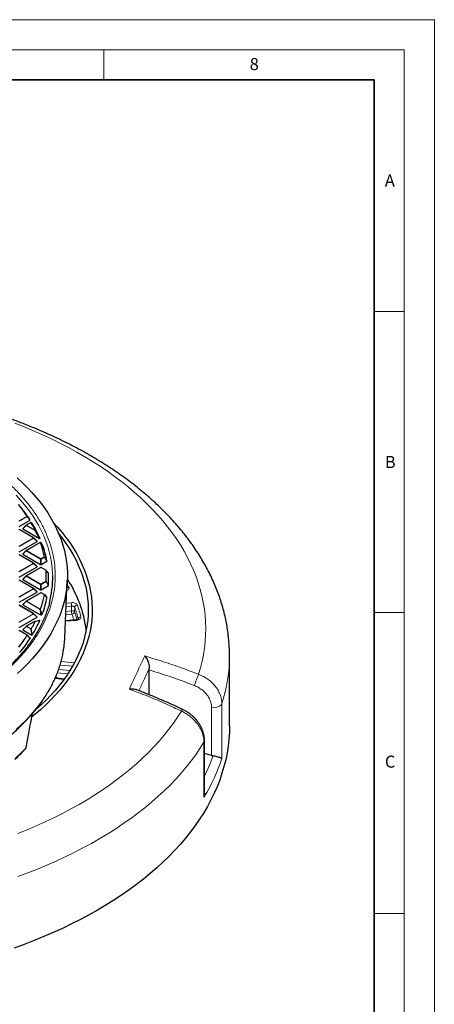
# Model space of a CAD drawing. Units: millimetres. Extents: x -32 to 420, y -29 to 357.
# Drawn here: x 351 to 420, y 133 to 297 of the extents above; entities that cross this region are included whole.
import ezdxf

# ---------------------------------------------------------------- set-up
doc = ezdxf.new("R2010")
doc.units = ezdxf.units.MM
doc.styles.add('SLDTEXTSTYLE0', font='TXT', dxfattribs={"width": 0.605})

msp = doc.modelspace()

# ---------------------------------------------------------------- linework, layer by layer
at = {"color": 7, "linetype": 'Continuous', "lineweight": 18}
for p, q in [((0, 297), (420, 297)), ((420, 0), (420, 297)), ((15, 292), (415, 292)), ((365, 292), (365, 287)), ((415, 292), (415, 5)), ((410, 248.5), (415, 248.5)), ((410, 198.5), (415, 198.5)), ((410, 148.5), (415, 148.5))]:
    msp.add_line(p, q, dxfattribs=at)
at = {"color": 7, "linetype": 'Continuous', "lineweight": 35}
for p, q in [((410, 287), (20, 287)), ((410, 5), (410, 287))]:
    msp.add_line(p, q, dxfattribs=at)
at = {"color": 8, "linetype": 'Continuous', "lineweight": 18}
for p, q in [((350.8993, 213.7197), (352.2383, 214.4927)), ((352.2733, 214.4491), (350.9343, 213.6762)), ((352.734, 213.8319), (352.2733, 214.4491)), ((352.1003, 212.9627), (351.5404, 212.4027)), ((353.5299, 212.1374), (352.1003, 212.9627)), ((352.8898, 213.4417), (352.1353, 213.0062)), ((352.1353, 213.0062), (353.5648, 212.1809)), ((353.2999, 210.9069), (350.8993, 212.2927)), ((354.2925, 210.814), (353.5299, 212.1374)), ((350.8993, 209.521), (353.2999, 210.9069)), ((353.3349, 210.8633), (350.9343, 209.4775)), ((354.4268, 210.1304), (352.1353, 208.8075)), ((353.8948, 210.3034), (353.3349, 210.8633)), ((353.2999, 206.7082), (350.8993, 208.094)), ((352.1003, 208.764), (351.5404, 208.2041)), ((354.5009, 207.3782), (352.1003, 208.764)), ((352.1353, 208.8075), (354.5359, 207.4217)), ((350.8993, 205.3224), (353.2999, 206.7082)), ((353.3349, 206.6647), (350.9343, 205.2788)), ((353.8948, 206.1047), (353.3349, 206.6647)), ((354.5009, 206.495), (354.5009, 207.3782)), ((354.5359, 207.4217), (355.0809, 207.7363)), ((355.1159, 207.6928), (354.5709, 207.3782)), ((354.5709, 207.3782), (354.5709, 206.495)), ((355.5304, 207.049), (355.1159, 207.6928)), ((352.1003, 204.5653), (351.5404, 204.0054)), ((354.5009, 203.1795), (352.1003, 204.5653)), ((354.5359, 205.9947), (352.1353, 204.6088)), ((352.1353, 204.6088), (354.5359, 203.223)), ((355.361, 205.5184), (354.5359, 205.9947)), ((353.2999, 202.5095), (350.8993, 203.8953)), ((354.5009, 202.2964), (354.5009, 203.1795)), ((354.5359, 203.223), (355.361, 203.6993)), ((355.396, 203.6558), (354.5709, 203.1795)), ((354.5709, 203.1795), (354.5709, 202.2964)), ((355.7863, 202.998), (355.396, 203.6558)), ((359.2028, 202.7381), (358.909, 203.2306)), ((350.8993, 201.1237), (353.2999, 202.5095)), ((353.3349, 202.466), (350.9343, 201.0802)), ((354.5359, 201.796), (352.1353, 200.4102)), ((353.8948, 201.9061), (353.3349, 202.466)), ((355.0809, 201.4814), (354.5359, 201.796)), ((353.2999, 198.3108), (350.8993, 199.6967)), ((352.1003, 200.3666), (351.5404, 199.8067)), ((354.3918, 199.0438), (352.1003, 200.3666)), ((352.1353, 200.4102), (354.4268, 199.0873)), ((359.5627, 200.1395), (358.7724, 200.0383)), ((350.8993, 196.925), (353.2999, 198.3108)), ((353.3349, 198.2673), (350.9343, 196.8815)), ((353.8948, 197.7074), (353.3349, 198.2673)), ((354.5009, 198.5782), (354.3918, 199.0438)), ((354.5009, 198.0977), (354.5009, 198.5782)), ((354.5709, 198.5782), (354.5709, 198.0977)), ((354.7684, 198.2117), (354.5709, 198.5782)), ((359.7116, 198.2246), (358.6892, 198.0938)), ((359.619, 198.7975), (358.7144, 198.6817)), ((358.7473, 199.4504), (359.6553, 199.5666)), ((359.6553, 199.5666), (359.619, 198.7975)), ((360.1666, 199.3767), (360.1304, 198.6073)), ((353.5648, 197.0368), (352.1353, 196.2115)), ((358.6452, 197.0644), (360.4598, 197.2023)), ((360.7719, 197.395), (360.7657, 197.3332)), ((352.2383, 194.725), (350.8993, 195.498)), ((352.1003, 196.168), (351.5404, 195.6081)), ((352.8548, 195.7324), (352.1003, 196.168)), ((352.1353, 196.2115), (352.8898, 195.776)), ((353.0236, 194.7519), (352.8548, 195.7324)), ((357.7316, 189.7734), (359.8295, 189.614)), ((360.1374, 190.1714), (357.8991, 190.3415)), ((357.0156, 187.6179), (357.186, 188.2351)), ((359.0385, 188.3292), (357.2802, 188.4629)), ((359.3936, 188.8831), (357.4855, 189.0281)), ((356.898, 187.5508), (358.3662, 187.3629)), ((384.6446, 183.3665), (384.6446, 174.2407)), ((353.0983, 181.6742), (352.0198, 175.9834)), ((382.9533, 174.7556), (382.9533, 182.7105)), ((381.6756, 167.8441), (381.6756, 176.9699)), ((352.0545, 176.0164), (352.0198, 175.9834)), ((352.0545, 176.0164), (352.0617, 176.0523))]:
    msp.add_line(p, q, dxfattribs=at)
at = {"color": 7, "linetype": 'Continuous', "lineweight": 25}
for p, q in [((351.6016, 215.4709), (351.2402, 215.9375)), ((350.9343, 212.793), (352.734, 213.8319)), ((352.0949, 212.9999), (351.5314, 212.4364)), ((352.8612, 213.4446), (352.1067, 213.009)), ((353.3285, 210.9097), (350.9279, 212.2955)), ((351.5404, 212.4027), (354.2925, 210.814)), ((350.9343, 208.5944), (353.8948, 210.3034)), ((354.3982, 210.1332), (352.1067, 208.8103)), ((353.9038, 210.3371), (353.3403, 210.9006)), ((354.556, 210.0897), (354.4472, 210.1359)), ((354.7773, 209.8319), (354.5796, 210.0751)), ((353.3285, 206.711), (350.9279, 208.0968)), ((352.0949, 208.8013), (351.5314, 208.2377)), ((351.5404, 208.2041), (354.5009, 206.495)), ((353.9038, 206.1384), (353.3403, 206.7019)), ((354.5709, 206.495), (355.5304, 207.049)), ((350.9343, 204.3957), (353.8948, 206.1047)), ((352.0949, 204.6026), (351.5314, 204.0391)), ((354.5073, 205.9975), (352.1067, 204.6117)), ((355.3896, 205.5212), (354.5645, 205.9975)), ((355.7943, 205.0464), (355.4039, 205.5089)), ((353.3285, 202.5123), (350.9279, 203.8982)), ((351.5404, 204.0054), (354.5009, 202.2964)), ((354.5709, 202.2964), (355.7863, 202.998)), ((358.5269, 194.3005), (358.9364, 203.8721)), ((350.9343, 200.197), (353.8948, 201.9061)), ((354.5073, 201.7988), (352.1067, 200.413)), ((353.9038, 201.9397), (353.3403, 202.5033)), ((355.1095, 201.4842), (354.5645, 201.7988)), ((355.1159, 201.4783), (355.5304, 201.0023)), ((353.3285, 198.3137), (350.9279, 199.6995)), ((352.0949, 200.4039), (351.5314, 199.8404)), ((351.5404, 199.8067), (354.5009, 198.0977)), ((353.9038, 197.7411), (353.3403, 198.3046)), ((354.5709, 198.0977), (354.7684, 198.2117)), ((350.9343, 195.9984), (353.8948, 197.7074)), ((353.5363, 197.0396), (352.1067, 196.2143)), ((353.5465, 197.0381), (354.2925, 197.2372)), ((360.4274, 197.2797), (358.6486, 197.1445)), ((352.2669, 194.7279), (350.9279, 195.5008)), ((352.0949, 196.2053), (351.5314, 195.6417)), ((351.5404, 195.6081), (353.0236, 194.7519)), ((352.2733, 194.7219), (352.734, 194.2193)), ((385.9279, 179.6768), (385.9279, 191.3414)), ((372.5675, 188.9738), (372.5759, 189.243)), ((372.5675, 184.8398), (372.5675, 188.9738)), ((358.4209, 187.438), (356.9342, 187.6283)), ((381.7566, 168.495), (381.7566, 177.2436)), ((352.0466, 175.9771), (352.0689, 176.0685)), ((382.9533, 174.7556), (381.7566, 175.0613))]:
    msp.add_line(p, q, dxfattribs=at)
at = {"color": 8, "linetype": 'Continuous', "lineweight": 18, "flags": 128}
for points in [[(380.7708, 188.2539), (381.0925, 189.3279), (381.3647, 190.4064), (381.5871, 191.4887), (381.7596, 192.574), (381.8822, 193.6616), (381.9546, 194.7507), (381.9769, 195.8405), (381.949, 196.9303), (381.871, 198.0192), (381.7428, 199.1066), (381.5647, 200.1917), (381.3367, 201.2736), (381.059, 202.3516), (380.7317, 203.425), (380.3552, 204.493), (379.9296, 205.5548), (379.4554, 206.6098), (378.9327, 207.6571), (378.362, 208.696), (377.7437, 209.7258), (377.0782, 210.7457), (376.3661, 211.7551), (375.6077, 212.7532), (374.8036, 213.7393), (373.9544, 214.7127), (373.0608, 215.6728), (372.1232, 216.6188), (371.1425, 217.5501), (370.1192, 218.466), (369.0542, 219.3659), (367.9481, 220.2492), (366.8017, 221.1151), (365.6159, 221.9632), (364.3914, 222.7928), (363.1293, 223.6033), (361.8302, 224.3942), (360.4952, 225.1649), (359.1252, 225.9148), (357.7212, 226.6434), (356.2842, 227.3503), (354.8151, 228.0349), (353.315, 228.6966), (351.785, 229.3352), (350.2262, 229.95)], [(350.4122, 217.9941), (351.1471, 217.1928), (351.8373, 216.3783), (352.4822, 215.5516), (353.0811, 214.7134), (353.6333, 213.8646), (354.1384, 213.006), (354.5959, 212.1386), (355.0051, 211.2632), (355.3658, 210.3807), (355.6776, 209.4921), (355.9401, 208.5981), (356.1532, 207.6998), (356.3164, 206.798), (356.4298, 205.8936), (356.4932, 204.9877), (356.5052, 204.5922)], [(352.1003, 212.9627), (352.0963, 212.9699), (352.0934, 212.9768), (352.0916, 212.9832), (352.091, 212.989), (352.0916, 212.9941), (352.0934, 212.9981), (352.0949, 212.9999)], [(353.3403, 210.9006), (353.3418, 210.8988), (353.3436, 210.8947), (353.3442, 210.8897), (353.3436, 210.8839), (353.3418, 210.8774), (353.3389, 210.8705), (353.3349, 210.8633)], [(352.1003, 208.764), (352.0963, 208.7712), (352.0934, 208.7781), (352.0916, 208.7846), (352.091, 208.7904), (352.0916, 208.7954), (352.0934, 208.7995), (352.0949, 208.8013)], [(353.3403, 206.7019), (353.3418, 206.7001), (353.3436, 206.696), (353.3442, 206.691), (353.3436, 206.6852), (353.3418, 206.6788), (353.3389, 206.6719), (353.3349, 206.6647)], [(352.1003, 204.5653), (352.0963, 204.5725), (352.0934, 204.5794), (352.0916, 204.5859), (352.091, 204.5917), (352.0916, 204.5967), (352.0934, 204.6008), (352.0949, 204.6026)], [(353.3403, 202.5033), (353.3418, 202.5015), (353.3436, 202.4974), (353.3442, 202.4924), (353.3436, 202.4866), (353.3418, 202.4801), (353.3389, 202.4732), (353.3349, 202.466)], [(352.1003, 200.3666), (352.0963, 200.3738), (352.0934, 200.3808), (352.0916, 200.3872), (352.091, 200.393), (352.0916, 200.398), (352.0934, 200.4021), (352.0949, 200.4039)], [(353.3403, 198.3046), (353.3418, 198.3028), (353.3436, 198.2987), (353.3442, 198.2937), (353.3436, 198.2879), (353.3418, 198.2814), (353.3389, 198.2745), (353.3349, 198.2673)], [(360.4274, 197.2797), (360.4297, 197.2793), (360.4391, 197.2683), (360.4493, 197.2423), (360.4598, 197.2023)], [(352.1003, 196.168), (352.0963, 196.1752), (352.0934, 196.1821), (352.0916, 196.1885), (352.091, 196.1944), (352.0916, 196.1994), (352.0934, 196.2034), (352.0949, 196.2053)], [(350.435, 179.056), (351.2789, 179.8428), (352.0797, 180.6445), (352.8367, 181.4602), (353.5492, 182.2891), (354.2164, 183.1305), (354.8378, 183.9835), (355.4127, 184.8474), (355.9406, 185.7211), (356.4208, 186.604), (356.8531, 187.4951), (357.2369, 188.3936), (357.5718, 189.2985), (357.8576, 190.2091), (358.094, 191.1244), (358.2751, 192.0117)], [(382.9533, 182.7105), (383.2349, 182.6937), (383.5167, 182.7093), (383.7877, 182.7566), (384.0371, 182.8338), (384.2553, 182.938), (384.4337, 183.0649), (384.5652, 183.2096), (384.6446, 183.3665)], [(350.6906, 161.7887), (352.241, 162.4106), (353.7623, 163.056), (355.2533, 163.7246), (356.713, 164.4158), (358.1404, 165.1292), (359.5344, 165.8642), (360.8942, 166.6203), (362.2186, 167.397), (363.5068, 168.1938), (364.7579, 169.01), (365.971, 169.8451), (367.1452, 170.6986), (368.2798, 171.5697), (369.3738, 172.458), (370.4266, 173.3627), (371.4373, 174.2832), (372.4053, 175.2189), (373.33, 176.1692), (374.2105, 177.1333), (375.0464, 178.1105), (375.837, 179.1003), (376.5817, 180.1018), (377.2802, 181.1143), (377.9317, 182.1373)], [(381.6756, 176.9699), (381.0076, 175.9177), (380.2927, 174.8758), (379.5313, 173.845), (378.7239, 172.8258), (377.8711, 171.8191), (376.9734, 170.8254), (376.0315, 169.8455), (375.046, 168.88), (374.0176, 167.9296), (372.9468, 166.9948), (371.8346, 166.0764), (370.6815, 165.1748), (369.4884, 164.2908), (368.256, 163.4249), (366.9852, 162.5778), (365.6769, 161.7499), (364.3319, 160.9418), (362.9512, 160.1541), (361.5356, 159.3872), (360.086, 158.6418), (358.6036, 157.9183), (357.0892, 157.2172), (355.5439, 156.5389), (353.9687, 155.884), (352.3646, 155.2528), (350.7328, 154.6458)], [(381.6756, 176.9699), (381.7427, 177.1287), (381.7566, 177.2439)]]:
    msp.add_lwpolyline(points, dxfattribs=at)
at = {"color": 7, "linetype": 'Continuous', "lineweight": 25, "flags": 128}
for points in [[(350.6136, 220.8606), (351.4682, 220.0744), (352.2799, 219.2733), (353.0482, 218.4579), (353.7721, 217.6292), (354.451, 216.7878), (355.0843, 215.9347), (355.6713, 215.0706), (356.2115, 214.1964), (356.7044, 213.3129), (357.1493, 212.4211), (357.5461, 211.5216), (357.8942, 210.6154), (358.1933, 209.7035), (358.4431, 208.7866), (358.6434, 207.8657), (358.794, 206.9416), (358.8947, 206.0153), (358.9455, 205.0876), (358.9463, 204.1594), (358.8971, 203.2317), (358.7979, 202.3053), (358.6489, 201.3811), (358.4502, 200.4601), (358.2019, 199.5431), (357.9044, 198.631), (357.5578, 197.7246), (357.1626, 196.8249), (356.7191, 195.9328), (356.2278, 195.049), (355.6891, 194.1745), (355.1036, 193.3101), (354.4717, 192.4566), (353.7942, 191.6149), (353.0717, 190.7857), (352.3049, 189.9699), (351.4944, 189.1683), (350.6412, 188.3816)], [(352.9254, 213.4397), (352.9293, 213.4363), (352.9367, 213.4275)], [(356.6749, 213.3685), (357.3136, 212.6729), (358.0319, 211.8335), (358.7046, 210.9815), (359.331, 210.118), (359.9107, 209.2435), (360.4429, 208.3591), (360.9273, 207.4656), (361.3633, 206.5638), (361.7505, 205.6546), (362.0885, 204.7389), (362.377, 203.8176), (362.6158, 202.8915), (362.8045, 201.9616), (362.9431, 201.0288), (363.0313, 200.0939), (363.0691, 199.1579), (363.0565, 198.2216), (362.9935, 197.2861), (362.8801, 196.3521), (362.7164, 195.4206), (362.5026, 194.4925), (362.239, 193.5687), (361.9256, 192.6501), (361.563, 191.7375), (361.1514, 190.8319), (360.6911, 189.9342), (360.1828, 189.0451), (359.6268, 188.1656), (359.0236, 187.2964), (358.374, 186.4386), (357.6784, 185.5928), (356.9376, 184.7599), (356.1523, 183.9407), (355.3233, 183.136), (354.4513, 182.3466), (353.5372, 181.5732), (353.0458, 181.1779)], [(357.5241, 211.5746), (358.1466, 210.7805), (358.7655, 209.9227), (359.3376, 209.0542), (359.8624, 208.1758), (360.3394, 207.2884), (360.7681, 206.3928), (361.1481, 205.4899), (361.4791, 204.5805), (361.7607, 203.6657), (361.9925, 202.7462), (362.1745, 201.823), (362.3065, 200.8969), (362.3882, 199.969), (362.4196, 199.0399), (362.4008, 198.1108), (362.3316, 197.1825), (362.2122, 196.2559), (362.0427, 195.3319), (361.8233, 194.4114), (361.5541, 193.4953), (361.2355, 192.5845), (360.8677, 191.6799), (360.4511, 190.7824), (359.9861, 189.8928), (359.4732, 189.0121), (358.9129, 188.141), (358.3057, 187.2805), (357.6521, 186.4314), (356.953, 185.5944), (356.2088, 184.7705), (355.4204, 183.9604), (354.5886, 183.165), (353.7141, 182.3849), (353.6707, 182.3475)], [(354.5568, 210.092), (354.5578, 210.0916), (354.5581, 210.0914)], [(385.9279, 179.6768), (385.9022, 178.5434), (385.8251, 177.4108), (385.6967, 176.2798), (385.517, 175.151), (385.2862, 174.0254), (385.0045, 172.9037), (384.672, 171.7866), (384.2889, 170.6749), (383.8556, 169.5694), (383.3723, 168.4708), (382.8393, 167.3799), (382.2571, 166.2974), (381.626, 165.2241), (380.9464, 164.1607), (380.2188, 163.1079), (379.4438, 162.0665), (378.6218, 161.0371), (377.7533, 160.0205), (376.8391, 159.0174), (375.8798, 158.0285), (374.8759, 157.0544), (373.8282, 156.0958), (372.7373, 155.1533), (371.6041, 154.2277), (370.4294, 153.3195), (369.2138, 152.4293), (367.9583, 151.5579), (366.6637, 150.7057), (365.3309, 149.8734), (363.9609, 149.0615), (362.5545, 148.2705), (361.1127, 147.5011), (359.6365, 146.7538), (358.1269, 146.029), (356.585, 145.3273), (355.0118, 144.6491), (353.4083, 143.9949), (351.7758, 143.3652), (350.1153, 142.7604)], [(352.0545, 176.0164), (352.0473, 175.9787), (352.0443, 175.9719)]]:
    msp.add_lwpolyline(points, dxfattribs=at)
at = {"color": 8, "linetype": 'Continuous', "lineweight": 18}
for centre, radius, start, end in [((332.2652, 201.292), 23.9412, 33.46151, 39.244075), ((352.251, 214.4495), 0.045, 41.830207, 106.388559), ((352.191, 214.4188), 0.0877, 20.227114, 57.362029), ((352.2535, 214.4738), 0.0316, 308.881031, 10.436418), ((352.1826, 212.9323), 0.0877, 122.637971, 159.772886), ((352.1185, 212.9827), 0.0289, 54.532784, 114.156758), ((352.873, 213.4182), 0.0289, 54.532784, 114.156758), ((352.9016, 213.3964), 0.0469, 41.568168, 104.650149), ((335.2385, 203.1792), 20.4178, 26.159752, 30.173853), ((353.6121, 212.1071), 0.0877, 122.637971, 159.772886), ((353.593, 212.0868), 0.0809, 76.116879, 141.315941), ((353.5756, 212.1331), 0.049, 41.193599, 102.647833), ((353.3167, 210.8833), 0.0289, 65.843242, 125.467216), ((353.2526, 210.833), 0.0877, 20.227114, 57.362029), ((354.41, 210.1068), 0.0289, 54.532784, 114.156758), ((354.4355, 210.0787), 0.0523, 40.458647, 99.542394), ((338.1695, 204.4021), 17.2369, 11.1533, 19.409988), ((354.4278, 210.0863), 0.0544, 29.058997, 67.984337), ((354.5369, 210.0413), 0.0544, 29.348713, 67.091064), ((352.1826, 208.7337), 0.0877, 122.637971, 159.772886), ((352.1185, 208.784), 0.0289, 54.532784, 114.156758), ((353.3167, 206.6847), 0.0289, 65.843242, 125.467216), ((353.2526, 206.6343), 0.0877, 20.227114, 57.362029), ((354.5832, 207.3478), 0.0877, 122.637971, 159.772886), ((354.5359, 206.6547), 0.7244, 87.231021, 92.768979), ((354.4886, 207.3478), 0.0877, 20.227114, 57.362029), ((355.0868, 207.6807), 0.056, 39.424257, 96.082194), ((355.0336, 207.6625), 0.0877, 20.227114, 57.362029), ((355.0894, 207.7248), 0.0415, 309.555189, 348.051251), ((352.1826, 204.535), 0.0877, 122.637971, 159.772886), ((352.1185, 204.5853), 0.0289, 54.532784, 114.156758), ((354.5191, 205.9712), 0.0289, 54.532784, 114.156758), ((354.5526, 205.9712), 0.0289, 65.843242, 125.467216), ((355.3777, 205.4948), 0.0289, 65.843242, 125.467216), ((339.3382, 204.6088), 16.0486, 356.751193, 3.248807), ((355.3641, 205.4593), 0.0591, 38.310991, 92.969412), ((355.3841, 205.4914), 0.0268, 9.733336, 41.381523), ((339.3712, 204.5855), 16.0651, 356.751193, 3.248807), ((354.5832, 203.1492), 0.0877, 122.637971, 159.772886), ((354.5359, 202.456), 0.7244, 87.231021, 92.768979), ((354.4886, 203.1492), 0.0877, 20.227114, 57.362029), ((355.3137, 203.6255), 0.0877, 20.227114, 57.362029), ((355.3615, 203.6378), 0.0616, 37.291961, 90.443696), ((355.3642, 203.6947), 0.0502, 309.214254, 336.974779), ((353.3167, 202.486), 0.0289, 65.843242, 125.467216), ((353.2526, 202.4357), 0.0877, 20.227114, 57.362029), ((338.1695, 204.8156), 17.2369, 340.590012, 348.8467), ((338.2013, 204.7925), 17.2546, 340.590012, 348.8467), ((354.5191, 201.7725), 0.0289, 54.532784, 114.156758), ((354.5526, 201.7725), 0.0289, 65.843242, 125.467216), ((355.0976, 201.4579), 0.0289, 65.843242, 125.467216), ((355.0779, 201.4171), 0.0644, 35.921768, 87.353776), ((355.1039, 201.4555), 0.0262, 358.644197, 39.873935), ((359.3029, 202.211), 0.5366, 100.753947, 142.11623), ((352.1826, 200.3363), 0.0877, 122.637971, 159.772886), ((352.1185, 200.3867), 0.0289, 54.532784, 114.156758), ((357.7155, 199.5468), 1.9399, 0.583947, 17.787225), ((360.6179, 199.3037), 0.4571, 94.091499, 170.805134), ((353.3167, 198.2873), 0.0289, 65.843242, 125.467216), ((353.2526, 198.237), 0.0877, 20.227114, 57.362029), ((354.4741, 199.0135), 0.0877, 122.637971, 159.772886), ((354.4627, 198.8834), 0.1753, 85.883052, 113.852173), ((354.4197, 199.0204), 0.0673, 34.282423, 83.95105), ((354.5718, 198.4153), 0.1776, 85.961661, 113.530557), ((354.5359, 197.8546), 0.7244, 87.231021, 92.768979), ((354.5314, 198.6286), 0.0641, 308.019065, 325.65707), ((361.5588, 198.8173), 1.9399, 180.583947, 197.787225), ((359.6794, 198.6804), 0.4569, 274.050011, 350.80059), ((342.7736, 192.249), 18.4847, 15.844404, 20.119498), ((342.9708, 193.0411), 18.3258, 13.74393, 20.225646), ((335.2385, 206.0385), 20.4178, 329.826147, 333.840248), ((335.2672, 206.0166), 20.4388, 329.826147, 333.840248), ((353.5481, 197.0133), 0.0289, 54.532784, 114.156758), ((353.5603, 196.9925), 0.0538, 14.169345, 101.677614), ((353.5539, 196.968), 0.0697, 32.739454, 80.930598), ((361.2043, 197.3229), 0.4383, 91.117004, 170.524434), ((332.2652, 207.9257), 23.9412, 320.755925, 326.53849), ((332.2909, 207.9057), 23.9658, 320.755925, 326.53849), ((352.1826, 196.1377), 0.0877, 122.637971, 159.772886), ((352.1185, 196.188), 0.0289, 54.532784, 114.156758), ((352.2551, 194.7015), 0.0289, 65.843242, 125.467216), ((352.2225, 194.6545), 0.0723, 30.834194, 77.343151), ((352.259, 194.7004), 0.0271, 340.773447, 37.672965), ((352.9371, 195.7021), 0.0877, 122.637971, 159.772886), ((352.9251, 195.5215), 0.2224, 87.017856, 108.441493), ((352.8762, 195.7062), 0.0711, 31.723128, 79.002716), ((360.2129, 191.3884), 25.715, 341.822843, 359.895111), ((331.9032, 206.0035), 51.9912, 337.82864, 340.038016), ((378.487, 181.9394), 0.5895, 127.89365, 160.387846), ((329.2253, 197.0212), 31.019, 312.763849, 317.294922), ((351.8147, 175.9829), 0.205, 317.549183, 0.132198)]:
    msp.add_arc(centre, radius, start, end, dxfattribs=at)
at = {"color": 7, "linetype": 'Continuous', "lineweight": 25}
for centre, radius, start, end in [((332.2909, 201.2653), 23.9658, 33.46151, 39.244075), ((332.86, 200.936), 23.7174, 33.025218, 37.794942), ((352.1353, 212.9595), 0.0571, 119.997312, 135.001552), ((352.8898, 213.3951), 0.0571, 51.409335, 119.997312), ((335.2672, 203.1544), 20.4388, 26.159752, 30.173853), ((335.709, 202.7065), 20.362, 23.546938, 31.31187), ((353.2999, 210.8602), 0.0571, 44.998448, 60.002688), ((354.4268, 210.0837), 0.0571, 68.049743, 119.997312), ((338.2013, 204.3786), 17.2546, 11.1533, 19.409988), ((354.5359, 210.0388), 0.0571, 39.135691, 67.17586), ((354.5584, 210.0571), 0.028, 22.699862, 40.330368), ((338.4181, 203.8092), 17.4345, 10.787124, 20.18551), ((352.1353, 208.7609), 0.0571, 119.997312, 135.001552), ((353.2999, 206.6615), 0.0571, 44.998448, 60.002688), ((352.1353, 204.5622), 0.0571, 119.997312, 135.001552), ((354.5359, 205.948), 0.0571, 60.002688, 119.997312), ((355.361, 205.4717), 0.0571, 40.200135, 60.002688), ((339.633, 204.0256), 16.1992, 356.430924, 3.569076), ((339.7825, 204.3095), 16.7251, 345.360841, 0.968783), ((342.7905, 193.2292), 19.4412, 6.906331, 33.814766), ((353.2999, 202.4629), 0.0571, 44.998448, 60.002688), ((354.5359, 201.7493), 0.0571, 60.002688, 119.997312), ((355.0809, 201.4347), 0.0571, 41.062378, 60.002688), ((352.1353, 200.3635), 0.0571, 119.997312, 135.001552), ((338.4181, 204.242), 17.4345, 339.81449, 349.212876), ((353.2999, 198.2642), 0.0571, 44.998448, 60.002688), ((335.709, 205.3447), 20.362, 328.68813, 336.453062), ((353.5648, 196.9901), 0.0571, 105.626076, 119.997312), ((352.1353, 196.1648), 0.0571, 119.997312, 135.001552), ((352.2383, 194.6784), 0.0571, 42.520266, 60.002688), ((332.4233, 207.4204), 24.2499, 320.040566, 326.93247), ((341.2139, 195.0473), 17.3291, 349.911153, 357.530264)]:
    msp.add_arc(centre, radius, start, end, dxfattribs=at)
for centre, major_axis, ratio, start_param, end_param in [((351.5987, 212.4229), (0.0738, 0), 0.44716514, 2.48253462, 3.80065069), ((353.8365, 210.3236), (0.0738, 0), 0.44716514, 5.62412727, 6.94224334), ((351.5987, 208.2243), (0.0738, 0), 0.44716514, 2.48253462, 3.80065069), ((353.8365, 206.1249), (0.0738, 0), 0.44716514, 5.62412727, 6.94224334), ((354.5359, 206.5287), (0.0571, 0), 0.74527523, 4.05333094, 5.37144702), ((351.5987, 204.0256), (0.0738, 0), 0.44716514, 2.48253462, 3.80065069), ((353.8365, 201.9263), (0.0738, 0), 0.44716514, 5.62412727, 6.94224334), ((354.5359, 202.33), (0.0571, 0), 0.74527523, 4.05333094, 5.37144702), ((351.5987, 199.8269), (0.0738, 0), 0.44716514, 2.48253462, 3.80065069), ((354.5359, 198.1314), (0.0571, 0), 0.74527523, 4.05333094, 5.37144702), ((353.8365, 197.7276), (0.0738, 0), 0.44716514, 5.62412727, 6.94224334), ((351.5987, 195.6283), (0.0738, 0), 0.44716514, 2.48253462, 3.80065069), ((383.2405, 175.5748), (1.4181, -0.29), 0.59625026, 4.63127522, 4.80181506)]:
    msp.add_ellipse(centre, major_axis=major_axis, ratio=ratio, start_param=start_param, end_param=end_param, dxfattribs=at)
at = {"color": 8, "linetype": 'Continuous', "lineweight": 18}
for centre, major_axis, ratio, start_param, end_param in [((310.9279, 192.078), (74.47, -14.9287), 0.59619656, 6.06378894, 6.21688895), ((311.152, 193.1943), (73.0306, -14.9345), 0.59625026, 6.11956192, 6.20031859)]:
    msp.add_ellipse(centre, major_axis=major_axis, ratio=ratio, start_param=start_param, end_param=end_param, dxfattribs=at)
at = {"color": 7, "linetype": 'Continuous', "lineweight": 25}
for points, knots in [([(385.9269, 191.341), (385.9272, 191.3573), (385.9347, 191.7537), (385.9076, 192.5301), (385.8421, 193.6691), (385.7264, 194.8061), (385.5672, 195.9407), (385.3627, 197.0723), (385.1134, 198.2003), (384.8193, 199.3243), (384.4805, 200.4436), (384.0968, 201.5578), (383.6685, 202.6661), (383.1954, 203.768), (382.6778, 204.8629), (382.1158, 205.95), (381.5094, 207.0286), (380.859, 208.098), (380.1647, 209.1574), (379.4269, 210.206), (378.646, 211.2431), (377.8224, 212.2678), (376.9568, 213.2794), (376.0495, 214.277), (375.1014, 215.26), (374.1131, 216.2274), (373.0853, 217.1787), (372.0188, 218.1131), (370.9145, 219.03), (369.7732, 219.9288), (368.5958, 220.8088), (367.3831, 221.6695), (366.1361, 222.5105), (364.8558, 223.3311), (363.5429, 224.1311), (362.1986, 224.9098), (360.8237, 225.667), (359.4191, 226.4022), (357.9859, 227.1151), (356.525, 227.8055), (355.0373, 228.4728), (353.5237, 229.117), (351.9852, 229.7376), (350.4228, 230.3345), (348.8374, 230.9073), (347.23, 231.4558), (345.6016, 231.9799), (343.953, 232.4792), (342.2854, 232.9537), (340.5996, 233.4029), (338.8967, 233.8269), (337.1777, 234.2254), (335.4436, 234.5982), (333.6953, 234.9452), (331.9339, 235.2663), (330.1605, 235.5612), (328.376, 235.83), (326.5814, 236.0724), (324.7779, 236.2883), (322.9664, 236.4778), (321.148, 236.6406), (319.3237, 236.7767), (317.4946, 236.8861), (315.6618, 236.9687), (313.8262, 237.0245), (311.989, 237.0534), (310.1511, 237.0555), (308.3137, 237.0307), (306.4779, 236.9791), (304.6446, 236.9006), (302.8149, 236.7955), (300.9901, 236.663), (299.2449, 236.5127), (298.112, 236.3935), (297.5827, 236.3378)], [0, 0, 0, 0, 0.00057368, 0.01392098, 0.02726705, 0.04061827, 0.05398204, 0.06736555, 0.08077561, 0.09421858, 0.10770024, 0.1212257, 0.13479933, 0.14842465, 0.16210434, 0.17584017, 0.18963299, 0.20348279, 0.21738869, 0.23134905, 0.24536151, 0.25942314, 0.27353053, 0.2876799, 0.30186723, 0.31608839, 0.3303392, 0.34461557, 0.35891355, 0.3732294, 0.38755963, 0.40190105, 0.41625073, 0.4306061, 0.44496485, 0.4593249, 0.47368411, 0.48804111, 0.50239474, 0.51674407, 0.53108836, 0.54542702, 0.55975963, 0.57408589, 0.58840559, 0.60271866, 0.61702507, 0.63132488, 0.64561823, 0.65990528, 0.67418625, 0.68846138, 0.70273097, 0.71699531, 0.73125473, 0.74550959, 0.75976022, 0.77400702, 0.78825034, 0.80249058, 0.81672812, 0.83096337, 0.84519671, 0.85942856, 0.87365931, 0.88788936, 0.90211914, 0.91634903, 0.93057933, 0.94481043, 0.95904274, 0.97327666, 0.98751262, 1, 1, 1, 1]), ([(352.2846, 214.4795), (352.3057, 214.4513), (352.4112, 214.31), (352.5648, 214.1043), (352.6972, 213.9267), (352.7453, 213.8622)], [0, 0, 0, 0, 0.13734635, 0.68673181, 1, 1, 1, 1]), ([(352.7453, 213.8622), (352.7468, 213.8591), (352.7498, 213.8528), (352.7471, 213.8432), (352.7409, 213.8363), (352.7356, 213.833), (352.734, 213.8319)], [0, 0, 0, 0, 0.29400113, 0.58879215, 0.87069343, 1, 1, 1, 1]), ([(353.1053, 213.2886), (353.099, 213.2939), (353.0679, 213.3203), (353.012, 213.3669), (352.9615, 213.4075), (352.9367, 213.4275)], [0, 0, 0, 0, 0.112581273, 0.562906903, 1, 1, 1, 1]), ([(354.3755, 210.8412), (354.378, 210.834), (354.3816, 210.8238), (354.3796, 210.8104), (354.3751, 210.8028), (354.3677, 210.7979), (354.36, 210.7955), (354.3499, 210.7946), (354.3349, 210.7962), (354.3142, 210.8025), (354.3004, 210.8098), (354.2925, 210.814)], [0, 0, 0, 0, 0.23040972, 0.32614928, 0.42277841, 0.47613979, 0.52977625, 0.57935652, 0.65921811, 0.80337893, 1, 1, 1, 1]), ([(354.7775, 209.8321), (354.7777, 209.832), (354.7802, 209.83), (354.7811, 209.8275), (354.7819, 209.8252)], [0, 0, 0, 0, 0.078870204, 1, 1, 1, 1]), ([(355.5446, 207.0723), (355.5447, 207.0691), (355.5449, 207.0626), (355.5389, 207.0545), (355.5328, 207.0506), (355.5304, 207.049)], [0, 0, 0, 0, 0.37456396, 0.74966163, 1, 1, 1, 1]), ([(355.7945, 205.0466), (355.795, 205.0462), (355.7988, 205.0433), (355.8002, 205.0387), (355.8007, 205.0348), (355.8008, 205.034)], [0, 0, 0, 0, 0.10690542, 0.83219702, 1, 1, 1, 1]), ([(355.8008, 203.0172), (355.8, 203.014), (355.7986, 203.0076), (355.7919, 203.0014), (355.7872, 202.9985), (355.7863, 202.998)], [0, 0, 0, 0, 0.44796621, 0.89627868, 1, 1, 1, 1]), ([(355.9657, 200.1192), (355.9282, 199.9708), (355.8181, 199.5342), (355.5841, 198.8125), (355.2666, 197.9542), (354.8988, 197.099), (354.4838, 196.2478), (354.0207, 195.4018), (353.5101, 194.562), (352.952, 193.7296), (352.3468, 192.9057), (351.7175, 192.1194), (351.0465, 191.3434), (350.36, 190.6059), (349.635, 189.8806), (348.902, 189.1933), (348.135, 188.5181), (347.3348, 187.8556), (346.502, 187.2063), (345.6371, 186.5708), (344.741, 185.9496), (343.8143, 185.3431), (342.8578, 184.752), (341.8722, 184.1767), (340.8584, 183.6177), (339.8172, 183.0754), (338.7495, 182.5504), (337.6561, 182.043), (336.538, 181.5537), (335.3961, 181.0829), (334.2313, 180.6311), (333.0447, 180.1985), (331.8373, 179.7855), (330.6101, 179.3926), (329.3642, 179.02), (328.1007, 178.6681), (326.8207, 178.3371), (325.5256, 178.0274), (324.2164, 177.7391), (322.8947, 177.4726), (321.5617, 177.2281), (320.2193, 177.0058), (318.8691, 176.8058), (317.5138, 176.6284), (316.1564, 176.4737), (314.8021, 176.3419), (313.4602, 176.2333), (312.1532, 176.1484), (310.9428, 176.0882), (309.8911, 176.0502), (308.9253, 176.0262), (308.0721, 176.0135), (307.5006, 176.0121), (307.2607, 176.0115)], [0, 0, 0, 0, 0.01128696, 0.03319468, 0.0551759, 0.07722445, 0.09933426, 0.12149956, 0.1437149, 0.16597529, 0.18827622, 0.21061364, 0.23067883, 0.25301355, 0.27306256, 0.29310748, 0.3131477, 0.33318413, 0.35321752, 0.37324852, 0.39327765, 0.41330529, 0.43333165, 0.45335699, 0.47338144, 0.49340505, 0.51342779, 0.53344954, 0.55347009, 0.57348915, 0.59350632, 0.61352107, 0.63353277, 0.65354061, 0.67354356, 0.69354038, 0.71352944, 0.73350866, 0.75347533, 0.7734258, 0.79335502, 0.81325586, 0.83311774, 0.85292431, 0.87264869, 0.89224328, 0.91161459, 0.93055028, 0.94844186, 0.96353055, 0.97557876, 0.98975086, 1, 1, 1, 1]), ([(355.5304, 201.0023), (355.5339, 200.9998), (355.541, 200.9948), (355.5452, 200.9864), (355.5448, 200.9811), (355.5446, 200.979)], [0, 0, 0, 0, 0.37456392, 0.74966156, 1, 1, 1, 1]), ([(354.7819, 198.226), (354.7802, 198.2229), (354.7774, 198.2176), (354.7711, 198.2135), (354.7684, 198.2117)], [0, 0, 0, 0, 0.58393219, 1, 1, 1, 1]), ([(354.2925, 197.2372), (354.3019, 197.2422), (354.3151, 197.2492), (354.3361, 197.2551), (354.3496, 197.2567), (354.3608, 197.2556), (354.3683, 197.253), (354.3748, 197.2485), (354.3802, 197.2402), (354.3815, 197.2267), (354.3777, 197.2161), (354.3755, 197.2101)], [0, 0, 0, 0, 0.23008689, 0.32603827, 0.422889, 0.47620329, 0.52978998, 0.57937183, 0.65937129, 0.80380761, 1, 1, 1, 1]), ([(360.7635, 197.3589), (360.7576, 197.3589), (360.7477, 197.359), (360.6994, 197.3373), (360.6363, 197.3157), (360.5457, 197.2926), (360.4683, 197.2841), (360.4275, 197.2797)], [0, 0, 0, 0, 0.24590241, 0.4063957, 0.58408025, 0.78080662, 1, 1, 1, 1]), ([(353.1053, 194.7626), (353.1024, 194.7589), (353.0975, 194.7523), (353.0847, 194.7451), (353.0705, 194.7415), (353.0559, 194.7413), (353.0406, 194.744), (353.0301, 194.7482), (353.0243, 194.7514), (353.0236, 194.7519)], [0, 0, 0, 0, 0.202660982, 0.354981002, 0.508416885, 0.638685937, 0.768474835, 0.968148199, 1, 1, 1, 1]), ([(352.734, 194.2193), (352.7376, 194.2168), (352.7447, 194.2118), (352.7492, 194.2024), (352.7485, 194.1946), (352.7461, 194.1904), (352.7453, 194.189)], [0, 0, 0, 0, 0.29400076, 0.58879147, 0.87069225, 1, 1, 1, 1]), ([(307.2607, 165.258), (307.7682, 165.2603), (308.4856, 165.2637), (309.5504, 165.2864), (310.4693, 165.314), (311.5656, 165.3604), (312.7176, 165.424), (313.924, 165.5069), (315.1672, 165.6101), (316.4371, 165.7342), (317.7258, 165.8798), (319.0272, 166.0471), (320.3364, 166.2364), (321.6494, 166.4478), (322.9629, 166.6813), (324.274, 166.9369), (325.5801, 167.2146), (326.8791, 167.5143), (328.1689, 167.8357), (329.4475, 168.1788), (330.7133, 168.5433), (331.9648, 168.929), (333.2002, 169.3356), (334.4184, 169.7628), (335.6178, 170.2104), (336.7972, 170.678), (337.9554, 171.1651), (339.0912, 171.6716), (340.2036, 172.197), (341.2913, 172.7409), (342.3535, 173.3029), (343.3891, 173.8825), (344.3971, 174.4794), (345.3767, 175.0931), (346.3271, 175.7232), (347.2472, 176.3692), (348.1364, 177.0306), (348.9939, 177.707), (349.8189, 178.3979), (350.6108, 179.1027), (351.3687, 179.8212), (352.0921, 180.5527), (352.7803, 181.2967), (353.4328, 182.0529), (354.0488, 182.8207), (354.6279, 183.5996), (355.1694, 184.3892), (355.6728, 185.1889), (356.1375, 185.9983), (356.5631, 186.817), (356.949, 187.6444), (357.2947, 188.4801), (357.5993, 189.3235), (357.8639, 190.1742), (358.082, 191.032), (358.2162, 191.6326), (358.2651, 191.9479), (358.2692, 191.9743)], [0, 0, 0, 0, 0.02025927, 0.02864178, 0.0425375, 0.05699429, 0.07252113, 0.08873806, 0.10549119, 0.12265782, 0.14015076, 0.15790548, 0.17587338, 0.1940171, 0.21230746, 0.2307213, 0.24924001, 0.26784841, 0.28653403, 0.30528649, 0.32409711, 0.34295857, 0.36186464, 0.38081002, 0.39979017, 0.41880121, 0.43783978, 0.45690303, 0.47598849, 0.49509407, 0.51421803, 0.53335888, 0.55251544, 0.57168678, 0.59087218, 0.61007113, 0.6292833, 0.64850863, 0.66774727, 0.6869996, 0.7062662, 0.7255479, 0.74484575, 0.76416105, 0.78349538, 0.80285058, 0.82222882, 0.84163256, 0.86106464, 0.88052825, 0.90002694, 0.91956469, 0.93914584, 0.95877511, 0.97845755, 0.99819847, 1, 1, 1, 1]), ([(371.8199, 191.2863), (371.8204, 191.2857), (371.8903, 191.204), (372.0256, 191.0249), (372.2004, 190.731), (372.3457, 190.4217), (372.4697, 190.0769), (372.5705, 189.6701), (372.5741, 189.3857), (372.5759, 189.243)], [0, 0, 0, 0, 0.00121085, 0.17132596, 0.34135827, 0.48435833, 0.62717872, 0.81290742, 1, 1, 1, 1]), ([(369.2624, 185.7763), (369.2633, 185.7764), (369.3814, 185.7987), (369.6137, 185.828), (369.92, 185.8195), (370.14, 185.7865), (370.2381, 185.7433), (370.2653, 185.7314)], [0, 0, 0, 0, 0.00224625, 0.31782695, 0.63325404, 0.89853358, 1, 1, 1, 1]), ([(378.1246, 182.4036), (378.0843, 182.423), (377.4478, 182.7292), (376.2045, 183.2911), (374.3975, 184.0858), (372.5835, 184.8378), (371.2075, 185.3885), (370.4332, 185.6769), (370.2679, 185.7384)], [0, 0, 0, 0, 0.01565278, 0.24743221, 0.47847161, 0.70853422, 0.93780008, 1, 1, 1, 1]), ([(352.0668, 176.0513), (352.2241, 176.8621), (352.4644, 178.1009), (352.8192, 179.9893), (353.0157, 181.0672), (353.1339, 181.7155)], [0, 0, 0, 0, 0.43013218, 0.65720665, 1, 1, 1, 1]), ([(381.7526, 177.2442), (381.7518, 177.3547), (381.7499, 177.6114), (381.6959, 178.0181), (381.6001, 178.4621), (381.46, 178.9042), (381.2782, 179.3388), (381.0564, 179.7631), (380.7955, 180.1758), (380.4981, 180.5714), (380.1667, 180.9457), (379.8041, 181.2976), (379.4121, 181.6252), (378.9947, 181.9224), (378.5662, 182.1859), (378.2692, 182.3323), (378.1249, 182.4034)], [0, 0, 0, 0, 0.05308026, 0.12331767, 0.19511421, 0.26762368, 0.33967174, 0.41238801, 0.48625797, 0.56009733, 0.63334719, 0.70744015, 0.78195372, 0.8561978, 0.9301138, 1, 1, 1, 1]), ([(350.2254, 174.1033), (350.2377, 174.1143), (350.5105, 174.3596), (351.0104, 174.8518), (351.5783, 175.4219), (351.8825, 175.7581), (351.963, 175.8471)], [0, 0, 0, 0, 0.01960708, 0.43486403, 0.85046495, 1, 1, 1, 1]), ([(351.9686, 175.8474), (351.9861, 175.869), (352.0164, 175.9064), (352.0361, 175.9526), (352.0444, 175.9721)], [0, 0, 0, 0, 0.57740446, 1, 1, 1, 1]), ([(383.1949, 174.7068), (383.3345, 174.6833), (383.6128, 174.6365), (383.9338, 174.5566), (384.1749, 174.484), (384.3719, 174.4115), (384.5318, 174.3353), (384.6121, 174.2774), (384.6396, 174.247), (384.6445, 174.2409), (384.6446, 174.2407)], [0, 0, 0, 0, 0.17160665, 0.34194851, 0.47421832, 0.60667299, 0.78108112, 0.95562464, 0.99884173, 1, 1, 1, 1]), ([(381.7496, 168.4947), (381.7517, 168.4568), (381.7616, 168.2757), (381.7238, 168.0575), (381.6846, 167.8804), (381.6759, 167.8451), (381.6756, 167.8441)], [0, 0, 0, 0, 0.17460463, 0.83450784, 0.99568038, 1, 1, 1, 1])]:
    msp.add_open_spline(points, degree=3, knots=knots, dxfattribs=at)
at = {"color": 8, "linetype": 'Continuous', "lineweight": 18}
for points, knots in [([(342.4043, 224.8748), (343.0501, 224.4893), (344.351, 223.7127), (346.1662, 222.4613), (347.8849, 221.1395), (349.4841, 219.745), (350.9559, 218.2832), (352.2874, 216.7594), (353.4677, 215.1805), (354.4867, 213.5555), (355.3369, 211.892), (356.0124, 210.1987), (356.5091, 208.4849), (356.8246, 206.7601), (356.9588, 205.0336), (356.9133, 203.3142), (356.6916, 201.6123), (356.2994, 199.9367), (355.744, 198.2954), (355.0331, 196.6942), (354.1757, 195.1393), (353.1767, 193.6286), (352.0326, 192.1526), (350.7342, 190.7032), (349.2754, 189.2808), (347.6577, 187.8936), (345.8825, 186.5487), (343.9545, 185.2549), (341.8805, 184.0206), (339.6708, 182.8546), (337.3349, 181.7638), (334.8844, 180.7548), (332.3326, 179.8333), (329.6938, 179.0042), (326.9827, 178.2711), (324.2141, 177.6366), (321.4061, 177.1026), (318.5748, 176.6699), (315.7359, 176.3368), (312.9015, 176.1037), (310.0851, 175.9599), (308.214, 175.9419), (307.2851, 175.9329)], [0, 0, 0, 0, 0.02382044, 0.04798099, 0.07245561, 0.09721613, 0.12223278, 0.14753125, 0.17299386, 0.19858433, 0.22426561, 0.25, 0.27573396, 0.30141503, 0.3270055, 0.35246833, 0.37776722, 0.40278346, 0.42754378, 0.45201841, 0.47617925, 0.5, 0.52382034, 0.54798099, 0.57245561, 0.59721613, 0.62223278, 0.64753125, 0.67299386, 0.69858433, 0.72426561, 0.75, 0.77573396, 0.80141503, 0.8270055, 0.85246833, 0.87776722, 0.90278346, 0.92754378, 0.95201841, 0.97617936, 1, 1, 1, 1]), ([(353.6125, 212.1654), (353.6301, 212.1355), (353.7184, 211.9864), (353.9756, 211.5477), (354.2098, 211.1338), (354.3755, 210.8412)], [0, 0, 0, 0, 0.06823283, 0.34116572, 1, 1, 1, 1]), ([(354.5843, 210.068), (354.5759, 210.0715), (354.5398, 210.0866), (354.5033, 210.1014), (354.4753, 210.1127)], [0, 0, 0, 0, 0.232002215, 1, 1, 1, 1]), ([(354.7819, 209.8252), (354.7646, 209.8464), (354.6988, 209.9273), (354.6329, 210.0083), (354.5843, 210.068)], [0, 0, 0, 0, 0.2624158, 1, 1, 1, 1]), ([(355.1301, 207.7162), (355.1495, 207.6861), (355.2465, 207.5355), (355.3847, 207.3209), (355.5034, 207.1363), (355.5446, 207.0723)], [0, 0, 0, 0, 0.14033246, 0.70166231, 1, 1, 1, 1]), ([(355.8008, 205.034), (355.7823, 205.0558), (355.6903, 205.1648), (355.5602, 205.3188), (355.4485, 205.451), (355.4105, 205.496)], [0, 0, 0, 0, 0.141607277, 0.708036403, 1, 1, 1, 1]), ([(355.4105, 203.6751), (355.4289, 203.644), (355.5211, 203.4888), (355.6512, 203.2695), (355.7628, 203.0812), (355.8008, 203.0172)], [0, 0, 0, 0, 0.14160728, 0.7080364, 1, 1, 1, 1]), ([(355.5446, 200.979), (355.5252, 201.0012), (355.4283, 201.1125), (355.2902, 201.2711), (355.1713, 201.4075), (355.1301, 201.4548)], [0, 0, 0, 0, 0.140332456, 0.701662305, 1, 1, 1, 1]), ([(358.8642, 202.1833), (358.8905, 202.1909), (359.0172, 202.2278), (359.1653, 202.3562), (359.2712, 202.5448), (359.2256, 202.6737), (359.2028, 202.7381)], [0, 0, 0, 0, 0.080280572, 0.386669787, 0.693187573, 1, 1, 1, 1]), ([(360.5853, 199.7596), (360.5491, 199.8219), (360.4767, 199.9463), (360.2219, 200.0826), (359.9015, 200.1598), (359.6757, 200.1462), (359.5627, 200.1395)], [0, 0, 0, 0, 0.25056582, 0.50022734, 0.74999363, 1, 1, 1, 1]), ([(354.4753, 199.0583), (354.4838, 199.0223), (354.5203, 198.8671), (354.5565, 198.7118), (354.5843, 198.5925)], [0, 0, 0, 0, 0.23200221, 1, 1, 1, 1]), ([(354.5843, 198.5925), (354.6016, 198.5604), (354.6675, 198.4383), (354.7333, 198.3161), (354.7819, 198.226)], [0, 0, 0, 0, 0.2624158, 1, 1, 1, 1]), ([(359.6553, 199.5666), (359.7119, 199.5722), (359.8248, 199.5835), (359.9854, 199.5469), (360.1128, 199.4766), (360.1486, 199.4101), (360.1666, 199.3767)], [0, 0, 0, 0, 0.25028821, 0.49977304, 0.74915259, 1, 1, 1, 1]), ([(360.0373, 197.25), (360.0352, 197.2577), (359.9454, 197.5845), (359.8271, 197.9084), (359.7116, 198.2246)], [0, 0, 0, 0, 0.02351512, 1, 1, 1, 1]), ([(354.3755, 197.2101), (354.3584, 197.2057), (354.2731, 197.1839), (354.0217, 197.1186), (353.782, 197.0524), (353.6125, 197.0057)], [0, 0, 0, 0, 0.06823284, 0.3411657, 1, 1, 1, 1]), ([(360.4598, 197.2023), (360.5703, 197.2183), (360.7907, 197.2502), (361.0461, 197.3862), (361.2043, 197.5646), (361.1986, 197.6956), (361.1957, 197.7611)], [0, 0, 0, 0, 0.25056582, 0.50022734, 0.74999363, 1, 1, 1, 1]), ([(352.7453, 194.189), (352.7242, 194.212), (352.6189, 194.327), (352.4653, 194.4945), (352.3327, 194.639), (352.2846, 194.6915)], [0, 0, 0, 0, 0.13734635, 0.68673181, 1, 1, 1, 1]), ([(352.9367, 195.7436), (352.9431, 195.7068), (352.9752, 195.5229), (353.0317, 195.196), (353.081, 194.9056), (353.1053, 194.7626)], [0, 0, 0, 0, 0.11258127, 0.56290692, 1, 1, 1, 1]), ([(371.8199, 191.2863), (372.7319, 191.0135), (374.6959, 190.4262), (377.6845, 189.4211), (379.7415, 188.6432), (380.7708, 188.2539)], [0, 0, 0, 0, 0.30221339, 0.6508483, 1, 1, 1, 1]), ([(372.5759, 189.243), (372.5731, 189.2372), (372.2622, 188.5791), (371.6858, 187.3501), (371.1121, 186.0991), (370.8466, 185.52)], [0, 0, 0, 0, 0.00480343, 0.53933414, 1, 1, 1, 1]), ([(380.0502, 186.3832), (378.8164, 186.8497), (376.3463, 187.7837), (373.828, 188.5768), (372.5675, 188.9738)], [0, 0, 0, 0, 0.49944797, 1, 1, 1, 1]), ([(380.7708, 188.2539), (381.0655, 188.1264), (381.6551, 187.8713), (382.4533, 187.3485), (383.1564, 186.738), (383.7438, 186.0494), (384.196, 185.3025), (384.4742, 184.5911), (384.62, 183.9407), (384.6364, 183.5579), (384.6446, 183.3665)], [0, 0, 0, 0, 0.134182, 0.26836395, 0.40254971, 0.53673542, 0.67090916, 0.80508285, 0.90254143, 1, 1, 1, 1]), ([(377.9317, 182.1373), (377.0692, 182.5355), (375.2118, 183.3931), (372.3215, 184.6137), (370.2826, 185.3886), (369.2624, 185.7763)], [0, 0, 0, 0, 0.30221339, 0.65084831, 1, 1, 1, 1]), ([(382.9533, 182.7105), (382.9471, 182.8541), (382.9348, 183.1412), (382.8255, 183.6293), (382.6171, 184.1633), (382.2782, 184.7243), (381.8379, 185.2418), (381.3111, 185.701), (380.7129, 186.0946), (380.2711, 186.287), (380.0502, 186.3832)], [0, 0, 0, 0, 0.09745623, 0.19491246, 0.32908416, 0.46325591, 0.59744225, 0.73162869, 0.8658143, 1, 1, 1, 1]), ([(381.6756, 176.9699), (381.6612, 177.2313), (381.6318, 177.7616), (381.3958, 178.5689), (381.0223, 179.3659), (380.5147, 180.1183), (379.8822, 180.8181), (379.2165, 181.3768), (378.5572, 181.819), (378.1412, 182.0306), (377.9317, 182.1373)], [0, 0, 0, 0, 0.13223535, 0.26830527, 0.40053878, 0.53660632, 0.66884562, 0.8049188, 0.90172513, 1, 1, 1, 1])]:
    msp.add_open_spline(points, degree=3, knots=knots, dxfattribs=at)
for points in [[(361.1957, 197.7611), (361.109, 198.0957), (360.9355, 198.765), (360.702, 199.4281), (360.5853, 199.7596)], [(360.1304, 198.6073), (360.1122, 198.6362), (360.0759, 198.694), (359.9485, 198.7603), (359.7883, 198.8009), (359.6754, 198.7986), (359.619, 198.7975)], [(369.2624, 185.7763), (369.6875, 186.7115), (370.5377, 188.582), (371.3925, 190.3848), (371.8199, 191.2863)]]:
    msp.add_open_spline(points, degree=3, dxfattribs=at)

# ---------------------------------------------------------------- texts
at = {"color": 7, "linetype": 'Continuous', "lineweight": 18, "char_height": 2, "attachment_point": 2, "style": 'SLDTEXTSTYLE0'}
for s, insert in [('8', (390.0377, 290.6215)), ('A', (412.5951, 271.2798)), ('B', (412.6717, 224.5121)), ('C', (412.6491, 174.728))]:
    msp.add_mtext(s, dxfattribs=dict(at, insert=insert))

doc.saveas('drawing.dxf')
